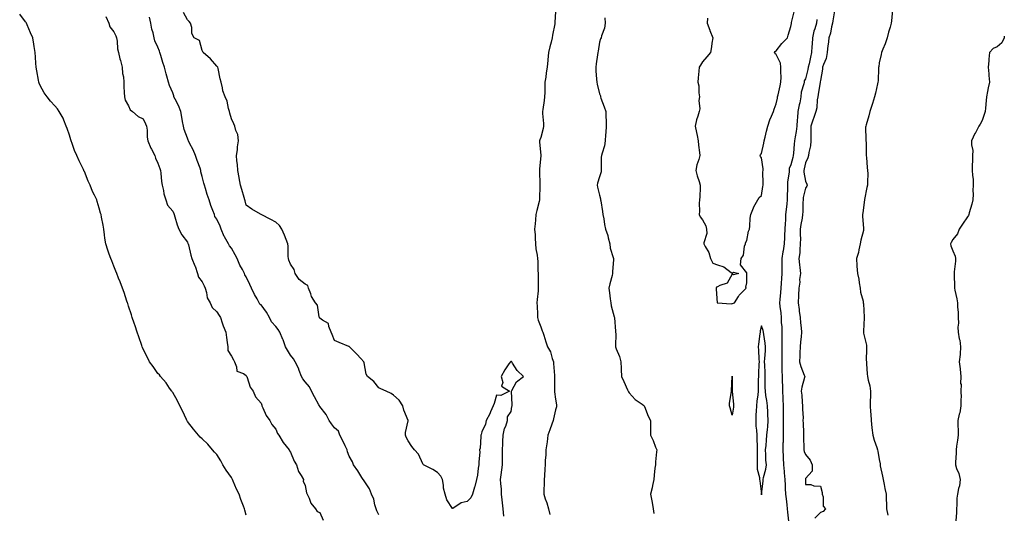
# Model space of a CAD drawing. Units: inches. Extents: x 910403 to 913043, y 7208138 to 7210778.
# Drawn here: x 912374 to 913043, y 7208909 to 7209244 of the extents above; entities that cross this region are included whole.
import ezdxf

# ---------------------------------------------------------------- set-up
doc = ezdxf.new("R2010")
doc.units = ezdxf.units.IN
doc.header["$MEASUREMENT"] = 0
doc.layers.add('Contour_91047208', color=7, linetype='Continuous', true_color=0x23ee01)

msp = doc.modelspace()

# ---------------------------------------------------------------- linework, layer by layer
at = {"layer": 'Contour_91047208'}
for points in [[(912927.81, 7209251.69, 3266), (912926.58, 7209243.4, 3266), (912926.28, 7209241.92, 3266), (912925.63, 7209239.5, 3266), (912924.92, 7209235.05, 3266), (912923.78, 7209231.92, 3266), (912923.23, 7209227.1, 3266), (912923.18, 7209226.8, 3266), (912922.67, 7209221.92, 3266), (912921.97, 7209217.99, 3266), (912920.09, 7209213.95, 3266), (912919.49, 7209211.92, 3266), (912919.4, 7209210.57, 3266), (912918.05, 7209202.92, 3266), (912917.98, 7209202, 3266), (912917.97, 7209201.92, 3266), (912917.95, 7209201.82, 3266), (912916.63, 7209193.35, 3266), (912916.31, 7209191.92, 3266), (912915.93, 7209189.79, 3266), (912915.57, 7209184.4, 3266), (912915, 7209181.92, 3266), (912913.31, 7209177.17, 3266), (912913.16, 7209176.8, 3266), (912911.66, 7209171.92, 3266), (912911.66, 7209168.31, 3266), (912911.65, 7209165.51, 3266), (912911.65, 7209161.92, 3266), (912911.33, 7209158.64, 3266), (912910.27, 7209154.13, 3266), (912909.99, 7209151.92, 3266), (912909.6, 7209150.38, 3266), (912908.05, 7209147.13, 3266), (912907.11, 7209142.86, 3266), (912906.89, 7209141.92, 3266), (912906.91, 7209140.79, 3266), (912908.05, 7209134.54, 3266), (912908.77, 7209132.64, 3266), (912908.98, 7209131.92, 3266), (912908.79, 7209131.18, 3266), (912908.05, 7209129.87, 3266), (912906.47, 7209123.5, 3266), (912906.27, 7209121.92, 3266), (912906.14, 7209120.01, 3266), (912906.16, 7209113.81, 3266), (912905.99, 7209111.92, 3266), (912905.64, 7209109.5, 3266), (912904.83, 7209105.14, 3266), (912904.39, 7209101.92, 3266), (912904.34, 7209098.21, 3266), (912904.47, 7209095.51, 3266), (912904.42, 7209091.92, 3266), (912904.01, 7209087.88, 3266), (912904.01, 7209085.96, 3266), (912903.5, 7209081.92, 3266), (912903.93, 7209077.8, 3266), (912904.07, 7209075.9, 3266), (912904.46, 7209071.92, 3266), (912903.96, 7209067.84, 3266), (912904.01, 7209065.96, 3266), (912903.33, 7209061.92, 3266), (912903.16, 7209057.04, 3266), (912903.14, 7209056.84, 3266), (912903, 7209051.92, 3266), (912903.53, 7209047.41, 3266), (912903.74, 7209046.24, 3266), (912904.3, 7209041.92, 3266), (912904.45, 7209038.33, 3266), (912905.06, 7209034.91, 3266), (912905.22, 7209031.92, 3266), (912904.99, 7209028.85, 3266), (912904.45, 7209025.51, 3266), (912904.23, 7209021.92, 3266), (912904.14, 7209018.01, 3266), (912904.03, 7209015.94, 3266), (912903.95, 7209011.92, 3266), (912904.73, 7209008.6, 3266), (912907.13, 7209002.84, 3266), (912907.42, 7209001.92, 3266), (912907.31, 7209001.18, 3266), (912905.39, 7208994.58, 3266), (912905.1, 7208991.92, 3266), (912905.4, 7208989.28, 3266), (912905.61, 7208984.36, 3266), (912905.86, 7208981.92, 3266), (912905.82, 7208979.69, 3266), (912906.27, 7208973.7, 3266), (912906.23, 7208971.92, 3266), (912906.37, 7208970.24, 3266), (912906.49, 7208963.48, 3266), (912906.6, 7208961.92, 3266), (912906.62, 7208960.49, 3266), (912906.7, 7208953.27, 3266), (912906.72, 7208951.92, 3266), (912906.96, 7208950.83, 3266), (912908.05, 7208948.81, 3266), (912911.08, 7208944.95, 3266), (912912.39, 7208941.92, 3266), (912912.37, 7208937.6, 3266), (912908.05, 7208932.58, 3266), (912907.87, 7208932.1, 3266), (912907.87, 7208931.92, 3266), (912907.88, 7208931.74, 3266), (912908.05, 7208928.48, 3266), (912911.54, 7208928.44, 3266), (912913.59, 7208927.47, 3266), (912918.05, 7208927.41, 3266), (912919.28, 7208923.15, 3266), (912919.31, 7208921.92, 3266), (912919.89, 7208920.08, 3266), (912919.91, 7208913.78, 3266), (912921.47, 7208911.92, 3266), (912919.84, 7208910.12, 3266), (912918.05, 7208909.36, 3266), (912914.29, 7208905.69, 3266)], [(912967.06, 7209250.92, 3265), (912966.47, 7209243.5, 3265), (912966.05, 7209241.92, 3265), (912965.38, 7209239.24, 3265), (912964.23, 7209235.73, 3265), (912963.45, 7209231.92, 3265), (912962.16, 7209227.82, 3265), (912960.49, 7209224.36, 3265), (912959.49, 7209221.92, 3265), (912959.34, 7209220.63, 3265), (912958.05, 7209215.01, 3265), (912957.66, 7209212.31, 3265), (912957.59, 7209211.92, 3265), (912957.55, 7209211.41, 3265), (912957.21, 7209202.76, 3265), (912957.14, 7209201.92, 3265), (912956.83, 7209200.71, 3265), (912955.51, 7209194.46, 3265), (912954.79, 7209191.92, 3265), (912953.39, 7209187.25, 3265), (912953.25, 7209186.72, 3265), (912951.58, 7209181.92, 3265), (912951.05, 7209178.91, 3265), (912949.06, 7209172.94, 3265), (912948.83, 7209171.92, 3265), (912948.74, 7209171.24, 3265), (912949.04, 7209162.92, 3265), (912948.94, 7209161.92, 3265), (912949.05, 7209160.92, 3265), (912949.09, 7209152.96, 3265), (912949.23, 7209151.92, 3265), (912949.35, 7209150.61, 3265), (912949.94, 7209143.81, 3265), (912950.11, 7209141.92, 3265), (912950.19, 7209139.77, 3265), (912950.03, 7209133.89, 3265), (912950.12, 7209131.92, 3265), (912949.72, 7209130.24, 3265), (912948.05, 7209122.1, 3265), (912948.04, 7209121.94, 3265), (912948.03, 7209121.92, 3265), (912948.03, 7209121.9, 3265), (912946.86, 7209113.11, 3265), (912946.67, 7209111.92, 3265), (912946.68, 7209110.55, 3265), (912947.43, 7209102.55, 3265), (912947.43, 7209101.92, 3265), (912947.29, 7209101.16, 3265), (912945.54, 7209094.44, 3265), (912945.12, 7209091.92, 3265), (912944.14, 7209088.01, 3265), (912943.87, 7209086.1, 3265), (912942.49, 7209081.92, 3265), (912942.88, 7209077.08, 3265), (912942.89, 7209076.76, 3265), (912943.32, 7209071.92, 3265), (912944.2, 7209068.07, 3265), (912944.37, 7209065.59, 3265), (912945.03, 7209061.92, 3265), (912945.39, 7209059.26, 3265), (912947.04, 7209052.94, 3265), (912947.21, 7209051.92, 3265), (912947.35, 7209051.22, 3265), (912947.81, 7209042.15, 3265), (912947.85, 7209041.92, 3265), (912947.86, 7209041.72, 3265), (912947.3, 7209032.66, 3265), (912947.35, 7209031.92, 3265), (912947.39, 7209031.26, 3265), (912948.05, 7209028.5, 3265), (912949.31, 7209023.19, 3265), (912949.34, 7209021.92, 3265), (912949.44, 7209020.53, 3265), (912949.19, 7209013.05, 3265), (912949.28, 7209011.92, 3265), (912949.46, 7209010.51, 3265), (912949.87, 7209003.74, 3265), (912950.13, 7209001.92, 3265), (912950.55, 7208999.42, 3265), (912951.63, 7208995.49, 3265), (912952.1, 7208991.92, 3265), (912952.17, 7208987.8, 3265), (912951.84, 7208985.71, 3265), (912951.93, 7208981.92, 3265), (912952.08, 7208977.9, 3265), (912952.35, 7208976.22, 3265), (912952.48, 7208971.92, 3265), (912953.07, 7208966.94, 3265), (912953.07, 7208966.9, 3265), (912953.61, 7208961.92, 3265), (912954.64, 7208958.5, 3265), (912956.42, 7208953.54, 3265), (912956.96, 7208951.92, 3265), (912957.15, 7208951.02, 3265), (912958.05, 7208945.36, 3265), (912958.56, 7208942.43, 3265), (912958.6, 7208941.92, 3265), (912958.76, 7208941.2, 3265), (912960.26, 7208934.13, 3265), (912960.77, 7208931.92, 3265), (912961.42, 7208928.54, 3265), (912961.89, 7208925.77, 3265), (912962.69, 7208921.92, 3265), (912962.83, 7208917.13, 3265), (912962.88, 7208916.74, 3265), (912963, 7208911.92, 3265), (912963.81, 7208907.68, 3265)], [(912528.05, 7208907.66, 3271), (912527.14, 7208911, 3271), (912526.92, 7208911.92, 3271), (912526.23, 7208913.74, 3271), (912524.34, 7208918.21, 3271), (912523.11, 7208921.92, 3271), (912521.33, 7208925.2, 3271), (912519.18, 7208930.79, 3271), (912518.67, 7208931.92, 3271), (912518.46, 7208932.33, 3271), (912518.05, 7208933.19, 3271), (912514.39, 7208938.27, 3271), (912512.2, 7208941.92, 3271), (912510.72, 7208944.58, 3271), (912508.05, 7208948.81, 3271), (912506.53, 7208950.4, 3271), (912505.18, 7208951.92, 3271), (912502.01, 7208955.88, 3271), (912498.05, 7208959.5, 3271), (912496.79, 7208960.65, 3271), (912495.56, 7208961.92, 3271), (912492.21, 7208966.08, 3271), (912488.05, 7208971.3, 3271), (912487.84, 7208971.71, 3271), (912487.73, 7208971.92, 3271), (912487.44, 7208972.53, 3271), (912484.74, 7208978.62, 3271), (912482.91, 7208981.92, 3271), (912481.42, 7208985.3, 3271), (912478.05, 7208990.88, 3271), (912477.68, 7208991.55, 3271), (912477.45, 7208991.92, 3271), (912475.99, 7208993.97, 3271), (912473.59, 7208997.47, 3271), (912469.81, 7209001.92, 3271), (912469, 7209002.88, 3271), (912468.05, 7209003.91, 3271), (912464.68, 7209008.54, 3271), (912462.25, 7209011.92, 3271), (912460.84, 7209014.71, 3271), (912458.05, 7209020.49, 3271), (912457.6, 7209021.47, 3271), (912457.37, 7209021.92, 3271), (912457, 7209022.97, 3271), (912455.03, 7209028.89, 3271), (912453.88, 7209031.92, 3271), (912452.47, 7209036.33, 3271), (912451.78, 7209038.19, 3271), (912450.54, 7209041.92, 3271), (912449.97, 7209043.83, 3271), (912448.05, 7209049.6, 3271), (912447.47, 7209051.35, 3271), (912447.26, 7209051.92, 3271), (912446.87, 7209053.09, 3271), (912444.99, 7209058.85, 3271), (912443.97, 7209061.92, 3271), (912442.33, 7209066.2, 3271), (912441.33, 7209068.64, 3271), (912440.01, 7209071.92, 3271), (912439.48, 7209073.35, 3271), (912438.05, 7209076.86, 3271), (912436.6, 7209080.47, 3271), (912436.05, 7209081.92, 3271), (912435, 7209084.97, 3271), (912433.94, 7209087.8, 3271), (912432.7, 7209091.92, 3271), (912432.06, 7209095.92, 3271), (912431.79, 7209098.19, 3271), (912431.25, 7209101.92, 3271), (912430.75, 7209104.62, 3271), (912429.8, 7209110.16, 3271), (912429.5, 7209111.92, 3271), (912429.02, 7209112.9, 3271), (912428.05, 7209116.28, 3271), (912426.77, 7209120.65, 3271), (912426.44, 7209121.92, 3271), (912424.99, 7209124.97, 3271), (912423.67, 7209127.55, 3271), (912421.91, 7209131.92, 3271), (912420.64, 7209134.52, 3271), (912418.05, 7209141.04, 3271), (912417.78, 7209141.65, 3271), (912417.69, 7209141.92, 3271), (912417.38, 7209142.6, 3271), (912414.45, 7209148.33, 3271), (912413.01, 7209151.92, 3271), (912411.45, 7209155.32, 3271), (912409.69, 7209160.28, 3271), (912409.04, 7209161.92, 3271), (912408.86, 7209162.72, 3271), (912408.05, 7209165.9, 3271), (912406.38, 7209170.26, 3271), (912405.7, 7209171.92, 3271), (912404.05, 7209175.92, 3271), (912403.57, 7209177.43, 3271), (912401, 7209181.92, 3271), (912399.8, 7209183.68, 3271), (912398.05, 7209185.79, 3271), (912395.1, 7209188.97, 3271), (912392.75, 7209191.92, 3271), (912390.78, 7209194.65, 3271), (912388.05, 7209199.48, 3271), (912387.31, 7209201.18, 3271), (912387.05, 7209201.92, 3271), (912386.85, 7209203.11, 3271), (912385.75, 7209209.62, 3271), (912385.39, 7209211.92, 3271), (912385.15, 7209214.83, 3271), (912384.93, 7209218.8, 3271), (912384.68, 7209221.92, 3271), (912383.99, 7209225.98, 3271), (912383.76, 7209227.64, 3271), (912382.95, 7209231.92, 3271), (912381.55, 7209235.42, 3271), (912379.23, 7209240.75, 3271), (912378.74, 7209241.92, 3271), (912378.46, 7209242.33, 3271), (912378.05, 7209242.9, 3271), (912374.11, 7209247.97, 3271)], [(912432.52, 7209246.39, 3271), (912434.58, 7209241.92, 3271), (912435.46, 7209239.34, 3271), (912438.05, 7209236.08, 3271), (912439.47, 7209233.35, 3271), (912439.92, 7209231.92, 3271), (912440.26, 7209229.71, 3271), (912440.63, 7209224.5, 3271), (912441.13, 7209221.92, 3271), (912442.23, 7209217.74, 3271), (912442.65, 7209216.53, 3271), (912443.62, 7209211.92, 3271), (912443.85, 7209207.72, 3271), (912444.58, 7209205.38, 3271), (912444.9, 7209201.92, 3271), (912444.95, 7209198.83, 3271), (912445.16, 7209194.81, 3271), (912445.22, 7209191.92, 3271), (912445.69, 7209189.56, 3271), (912448.05, 7209185.69, 3271), (912449.26, 7209183.13, 3271), (912450.77, 7209181.92, 3271), (912454.53, 7209178.4, 3271), (912458.05, 7209176.86, 3271), (912459.67, 7209173.54, 3271), (912460.32, 7209171.92, 3271), (912460.68, 7209169.28, 3271), (912460.6, 7209164.48, 3271), (912461.11, 7209161.92, 3271), (912463.19, 7209157.06, 3271), (912463.56, 7209156.41, 3271), (912465.91, 7209151.92, 3271), (912466.33, 7209150.2, 3271), (912468.05, 7209146.86, 3271), (912469.21, 7209143.07, 3271), (912469.66, 7209141.92, 3271), (912469.97, 7209139.99, 3271), (912470.37, 7209134.24, 3271), (912470.83, 7209131.92, 3271), (912471.79, 7209128.19, 3271), (912472.14, 7209126.02, 3271), (912473.48, 7209121.92, 3271), (912474.52, 7209118.38, 3271), (912478.05, 7209114.3, 3271), (912478.81, 7209112.68, 3271), (912479.09, 7209111.92, 3271), (912479.59, 7209110.38, 3271), (912480.98, 7209104.85, 3271), (912482.14, 7209101.92, 3271), (912484.26, 7209098.13, 3271), (912488.05, 7209093.03, 3271), (912488.45, 7209092.33, 3271), (912488.54, 7209091.92, 3271), (912488.75, 7209091.22, 3271), (912490.33, 7209084.19, 3271), (912491.15, 7209081.92, 3271), (912493.15, 7209077.02, 3271), (912493.24, 7209076.72, 3271), (912494.92, 7209071.92, 3271), (912495.5, 7209069.36, 3271), (912498.05, 7209066.14, 3271), (912499.54, 7209063.4, 3271), (912500.06, 7209061.92, 3271), (912501.03, 7209058.93, 3271), (912501.53, 7209055.4, 3271), (912503.54, 7209051.92, 3271), (912504.97, 7209048.83, 3271), (912508.05, 7209045.87, 3271), (912509.54, 7209043.4, 3271), (912510.42, 7209041.92, 3271), (912511.73, 7209038.25, 3271), (912512.33, 7209036.2, 3271), (912514.18, 7209031.92, 3271), (912514.53, 7209028.4, 3271), (912515.08, 7209024.89, 3271), (912515.4, 7209021.92, 3271), (912515.61, 7209019.48, 3271), (912518.05, 7209015.77, 3271), (912519.26, 7209013.13, 3271), (912519.95, 7209011.92, 3271), (912521.49, 7209008.48, 3271), (912521.67, 7209005.55, 3271), (912526.17, 7209003.81, 3271), (912528.05, 7209002.53, 3271), (912528.28, 7209002.15, 3271), (912528.42, 7209001.92, 3271), (912528.71, 7209001.26, 3271), (912530.76, 7208994.63, 3271), (912532.65, 7208991.92, 3271), (912534.28, 7208988.15, 3271), (912538.05, 7208983.76, 3271), (912538.51, 7208982.37, 3271), (912538.7, 7208981.92, 3271), (912539.36, 7208980.61, 3271), (912541.61, 7208975.47, 3271), (912543.94, 7208971.92, 3271), (912545.34, 7208969.21, 3271), (912548.05, 7208966.04, 3271), (912549.32, 7208963.19, 3271), (912550.14, 7208961.92, 3271), (912553.05, 7208956.92, 3271), (912557.12, 7208951.92, 3271), (912557.42, 7208951.3, 3271), (912558.05, 7208950.34, 3271), (912560.53, 7208944.4, 3271), (912562.1, 7208941.92, 3271), (912563.5, 7208937.37, 3271), (912565.38, 7208934.6, 3271), (912566.85, 7208931.92, 3271), (912566.79, 7208930.65, 3271), (912568.05, 7208927.76, 3271), (912568.93, 7208922.8, 3271), (912569.47, 7208921.92, 3271), (912570.79, 7208919.17, 3271), (912571.99, 7208915.87, 3271), (912575.05, 7208911.92, 3271), (912576.2, 7208910.08, 3271), (912578.05, 7208909.48, 3271), (912580.31, 7208904.19, 3271)], [(912618.05, 7208907.86, 3271), (912616.68, 7208910.55, 3271), (912616.25, 7208911.92, 3271), (912615.41, 7208914.56, 3271), (912614.64, 7208918.5, 3271), (912613.08, 7208921.92, 3271), (912611.66, 7208925.53, 3271), (912608.05, 7208930.94, 3271), (912607.71, 7208931.57, 3271), (912607.55, 7208931.92, 3271), (912606.65, 7208933.33, 3271), (912603.87, 7208937.74, 3271), (912600.94, 7208941.92, 3271), (912600.11, 7208943.97, 3271), (912598.05, 7208947.74, 3271), (912596.81, 7208950.69, 3271), (912596.52, 7208951.92, 3271), (912595.17, 7208954.79, 3271), (912593.92, 7208957.8, 3271), (912591.59, 7208961.92, 3271), (912590.76, 7208964.62, 3271), (912588.05, 7208966.98, 3271), (912585.91, 7208969.77, 3271), (912584.38, 7208971.92, 3271), (912582.21, 7208976.08, 3271), (912578.05, 7208981.39, 3271), (912577.82, 7208981.69, 3271), (912577.75, 7208981.92, 3271), (912577.38, 7208982.6, 3271), (912574.28, 7208988.15, 3271), (912572.25, 7208991.92, 3271), (912571.01, 7208994.89, 3271), (912568.05, 7208998.33, 3271), (912566.39, 7209000.26, 3271), (912565.53, 7209001.92, 3271), (912564.04, 7209005.94, 3271), (912563.61, 7209007.49, 3271), (912561.34, 7209011.92, 3271), (912560.09, 7209013.95, 3271), (912558.05, 7209016.26, 3271), (912555.96, 7209019.83, 3271), (912554.71, 7209021.92, 3271), (912553.01, 7209026.88, 3271), (912552.93, 7209027.04, 3271), (912550.79, 7209031.92, 3271), (912549.81, 7209033.68, 3271), (912548.05, 7209035.83, 3271), (912545.14, 7209039.01, 3271), (912543.76, 7209041.92, 3271), (912541.73, 7209045.59, 3271), (912538.05, 7209050.44, 3271), (912537.21, 7209051.08, 3271), (912536.88, 7209051.92, 3271), (912535.45, 7209054.52, 3271), (912533.69, 7209057.56, 3271), (912531.61, 7209061.92, 3271), (912530.43, 7209064.3, 3271), (912528.05, 7209069.54, 3271), (912527.16, 7209071.02, 3271), (912526.81, 7209071.92, 3271), (912525.45, 7209074.52, 3271), (912523.71, 7209077.58, 3271), (912521.81, 7209081.92, 3271), (912520.6, 7209084.48, 3271), (912518.05, 7209088.99, 3271), (912516.67, 7209090.53, 3271), (912516.01, 7209091.92, 3271), (912513.31, 7209096.67, 3271), (912513.11, 7209096.98, 3271), (912511.05, 7209101.92, 3271), (912510.22, 7209104.09, 3271), (912508.05, 7209108.85, 3271), (912506.73, 7209110.59, 3271), (912506.35, 7209111.92, 3271), (912505.41, 7209114.56, 3271), (912504.07, 7209117.94, 3271), (912502.84, 7209121.92, 3271), (912501.56, 7209125.42, 3271), (912500.34, 7209129.63, 3271), (912499.59, 7209131.92, 3271), (912499.28, 7209133.15, 3271), (912498.05, 7209137.78, 3271), (912497.13, 7209141, 3271), (912497.18, 7209141.92, 3271), (912496.67, 7209143.31, 3271), (912494.78, 7209148.66, 3271), (912493.51, 7209151.92, 3271), (912491.96, 7209155.83, 3271), (912489.5, 7209160.47, 3271), (912488.8, 7209161.92, 3271), (912488.6, 7209162.47, 3271), (912488.05, 7209163.72, 3271), (912485.92, 7209169.79, 3271), (912485.38, 7209171.92, 3271), (912484.79, 7209175.18, 3271), (912484.17, 7209178.03, 3271), (912483.53, 7209181.92, 3271), (912482.03, 7209185.9, 3271), (912479.72, 7209190.24, 3271), (912478.93, 7209191.92, 3271), (912478.75, 7209192.62, 3271), (912478.05, 7209194.54, 3271), (912475.8, 7209199.67, 3271), (912475.29, 7209201.92, 3271), (912474.16, 7209205.81, 3271), (912473.64, 7209207.51, 3271), (912472.42, 7209211.92, 3271), (912471.38, 7209215.26, 3271), (912469.97, 7209219.99, 3271), (912469.39, 7209221.92, 3271), (912469.08, 7209222.96, 3271), (912468.05, 7209225.53, 3271), (912466.03, 7209229.91, 3271), (912465.46, 7209231.92, 3271), (912464.69, 7209235.28, 3271), (912463.97, 7209237.84, 3271), (912463.15, 7209241.92, 3271), (912462.23, 7209246.1, 3271)], [(912702.95, 7208907.02, 3270), (912702.66, 7208911.92, 3270), (912702.11, 7208915.98, 3270), (912701.9, 7208918.07, 3270), (912701.41, 7208921.92, 3270), (912701.34, 7208925.2, 3270), (912700.9, 7208929.07, 3270), (912700.81, 7208931.92, 3270), (912701.23, 7208935.1, 3270), (912701.59, 7208938.38, 3270), (912702.1, 7208941.92, 3270), (912702.14, 7208946.02, 3270), (912702.08, 7208947.88, 3270), (912702.13, 7208951.92, 3270), (912702.34, 7208956.22, 3270), (912702.34, 7208957.62, 3270), (912702.58, 7208961.92, 3270), (912703.48, 7208966.49, 3270), (912704.28, 7208968.15, 3270), (912705.49, 7208971.92, 3270), (912705.48, 7208974.48, 3270), (912708.05, 7208978.15, 3270), (912708.51, 7208981.45, 3270), (912708.61, 7208981.92, 3270), (912708.73, 7208982.6, 3270), (912708.14, 7208991.82, 3270), (912708.17, 7208991.92, 3270), (912708.39, 7208992.27, 3270), (912711.66, 7208998.31, 3270), (912716.35, 7209001.92, 3270), (912711.97, 7209005.85, 3270), (912708.99, 7209010.98, 3270), (912708.37, 7209011.92, 3270), (912708.17, 7209012.04, 3270), (912708.05, 7209012.08, 3270), (912707.87, 7209012.1, 3270), (912707.53, 7209011.92, 3270), (912706.5, 7209010.38, 3270), (912703.67, 7209006.3, 3270), (912701.25, 7209001.92, 3270), (912702.23, 7208997.74, 3270), (912701.46, 7208995.34, 3270), (912706.8, 7208991.92, 3270), (912700.94, 7208989.03, 3270), (912698.05, 7208989.15, 3270), (912696.37, 7208983.6, 3270), (912695.73, 7208981.92, 3270), (912694.04, 7208977.92, 3270), (912693.54, 7208976.43, 3270), (912691.01, 7208971.92, 3270), (912690.54, 7208969.42, 3270), (912688.05, 7208964.28, 3270), (912687.56, 7208962.41, 3270), (912687.44, 7208961.92, 3270), (912687.3, 7208961.18, 3270), (912686.91, 7208953.07, 3270), (912686.58, 7208951.92, 3270), (912686.65, 7208950.53, 3270), (912685.98, 7208943.99, 3270), (912686.07, 7208941.92, 3270), (912685.63, 7208939.5, 3270), (912685.05, 7208934.93, 3270), (912684.44, 7208931.92, 3270), (912683.24, 7208927.1, 3270), (912683.18, 7208926.78, 3270), (912681.73, 7208921.92, 3270), (912680.56, 7208919.4, 3270), (912678.05, 7208916.86, 3270), (912674.02, 7208915.94, 3270), (912668.38, 7208912.25, 3270), (912668.05, 7208912.1, 3270), (912664.3, 7208918.17, 3270), (912663.06, 7208921.92, 3270), (912662.1, 7208925.96, 3270), (912662.01, 7208927.96, 3270), (912661.33, 7208931.92, 3270), (912660.27, 7208934.15, 3270), (912658.05, 7208936.65, 3270), (912654.85, 7208938.72, 3270), (912648.5, 7208941.92, 3270), (912648.26, 7208942.13, 3270), (912648.05, 7208942.41, 3270), (912645.13, 7208948.99, 3270), (912642.24, 7208951.92, 3270), (912640.42, 7208954.3, 3270), (912638.05, 7208958.05, 3270), (912636.75, 7208960.61, 3270), (912636.16, 7208961.92, 3270), (912636.12, 7208963.85, 3270), (912637.96, 7208971.84, 3270), (912637.96, 7208971.92, 3270), (912637.92, 7208972.04, 3270), (912635.14, 7208979.01, 3270), (912634.49, 7208981.92, 3270), (912631.95, 7208985.83, 3270), (912628.05, 7208989.09, 3270), (912626.44, 7208990.32, 3270), (912622.99, 7208991.92, 3270), (912619.55, 7208993.42, 3270), (912618.05, 7208994.17, 3270), (912614.6, 7208998.46, 3270), (912610.36, 7209001.92, 3270), (912609.49, 7209003.37, 3270), (912608.05, 7209011.2, 3270), (912607.97, 7209011.84, 3270), (912607.88, 7209011.92, 3270), (912605.91, 7209014.07, 3270), (912603.18, 7209017.04, 3270), (912598.24, 7209021.92, 3270), (912598.17, 7209022.04, 3270), (912598.05, 7209022.17, 3270), (912597.62, 7209022.35, 3270), (912591.07, 7209024.95, 3270), (912588.05, 7209026.31, 3270), (912586.43, 7209030.3, 3270), (912585.76, 7209031.92, 3270), (912584.09, 7209035.88, 3270), (912583.97, 7209037.84, 3270), (912579.93, 7209040.03, 3270), (912578.05, 7209041.47, 3270), (912577.88, 7209041.74, 3270), (912577.78, 7209041.92, 3270), (912577.6, 7209042.37, 3270), (912576.44, 7209050.32, 3270), (912574.96, 7209051.92, 3270), (912572.35, 7209056.22, 3270), (912571.87, 7209058.09, 3270), (912570.38, 7209061.92, 3270), (912569.79, 7209063.66, 3270), (912568.05, 7209064.56, 3270), (912563.87, 7209067.74, 3270), (912561.31, 7209071.92, 3270), (912560.65, 7209074.52, 3270), (912558.05, 7209078.11, 3270), (912556.96, 7209080.83, 3270), (912556.75, 7209081.92, 3270), (912556.56, 7209083.4, 3270), (912556.44, 7209090.32, 3270), (912556.2, 7209091.92, 3270), (912555.09, 7209094.89, 3270), (912554.09, 7209097.96, 3270), (912552.28, 7209101.92, 3270), (912550.55, 7209104.42, 3270), (912548.05, 7209106.74, 3270), (912544.72, 7209108.6, 3270), (912538.23, 7209111.92, 3270), (912538.12, 7209112, 3270), (912538.05, 7209112.04, 3270), (912537.78, 7209112.19, 3270), (912531.72, 7209115.59, 3270), (912528.05, 7209118.19, 3270), (912527.35, 7209121.22, 3270), (912527.01, 7209121.92, 3270), (912526.54, 7209123.44, 3270), (912525.13, 7209128.99, 3270), (912524.03, 7209131.92, 3270), (912523.24, 7209136.74, 3270), (912523.21, 7209137.08, 3270), (912522.2, 7209141.92, 3270), (912522.05, 7209145.92, 3270), (912521.62, 7209148.35, 3270), (912521.44, 7209151.92, 3270), (912521.99, 7209155.87, 3270), (912522.07, 7209157.9, 3270), (912522.8, 7209161.92, 3270), (912522.37, 7209166.24, 3270), (912520.96, 7209169.01, 3270), (912520.33, 7209171.92, 3270), (912519.69, 7209173.56, 3270), (912518.05, 7209176.92, 3270), (912516.97, 7209180.83, 3270), (912516.62, 7209181.92, 3270), (912515.96, 7209184.01, 3270), (912515.09, 7209188.95, 3270), (912513.72, 7209191.92, 3270), (912512.2, 7209196.06, 3270), (912511.9, 7209198.07, 3270), (912510.89, 7209201.92, 3270), (912510.33, 7209204.21, 3270), (912508.88, 7209211.08, 3270), (912508.69, 7209211.92, 3270), (912508.44, 7209212.31, 3270), (912508.05, 7209212.7, 3270), (912503.82, 7209217.7, 3270), (912498.69, 7209221.92, 3270), (912498.49, 7209222.35, 3270), (912498.05, 7209223.29, 3270), (912496.24, 7209230.1, 3270), (912492.71, 7209231.92, 3270), (912490.96, 7209234.83, 3270), (912490.96, 7209239.01, 3270), (912490.17, 7209241.92, 3270), (912489.3, 7209243.17, 3270), (912488.05, 7209244.09, 3270), (912485.38, 7209249.24, 3270)], [(912738.05, 7209249.93, 3269), (912737.61, 7209242.37, 3269), (912737.66, 7209241.92, 3269), (912737.58, 7209241.45, 3269), (912736.11, 7209233.85, 3269), (912735.79, 7209231.92, 3269), (912735.12, 7209228.99, 3269), (912734.21, 7209225.77, 3269), (912733.43, 7209221.92, 3269), (912732.91, 7209217.06, 3269), (912732.89, 7209216.76, 3269), (912732.42, 7209211.92, 3269), (912731.86, 7209208.11, 3269), (912731.48, 7209205.34, 3269), (912730.97, 7209201.92, 3269), (912730.76, 7209199.21, 3269), (912730.84, 7209194.71, 3269), (912730.66, 7209191.92, 3269), (912730.5, 7209189.48, 3269), (912729.49, 7209183.37, 3269), (912729.37, 7209181.92, 3269), (912729.32, 7209180.65, 3269), (912729.92, 7209173.8, 3269), (912729.86, 7209171.92, 3269), (912729.66, 7209170.32, 3269), (912728.05, 7209164.34, 3269), (912727.36, 7209162.6, 3269), (912727.31, 7209161.92, 3269), (912727.34, 7209161.22, 3269), (912728.04, 7209151.92, 3269), (912727.22, 7209142.74, 3269), (912727.22, 7209141.92, 3269), (912727.26, 7209141.12, 3269), (912727.52, 7209132.45, 3269), (912727.55, 7209131.92, 3269), (912727.52, 7209131.39, 3269), (912727.24, 7209122.72, 3269), (912727.2, 7209121.92, 3269), (912726.94, 7209120.81, 3269), (912725.44, 7209114.54, 3269), (912724.86, 7209111.92, 3269), (912724.51, 7209108.38, 3269), (912724.34, 7209105.63, 3269), (912723.93, 7209101.92, 3269), (912724.29, 7209098.15, 3269), (912724.21, 7209095.77, 3269), (912724.5, 7209091.92, 3269), (912724.75, 7209088.62, 3269), (912725.67, 7209084.3, 3269), (912725.91, 7209081.92, 3269), (912726.07, 7209079.95, 3269), (912726.12, 7209073.85, 3269), (912726.25, 7209071.92, 3269), (912726.23, 7209070.1, 3269), (912726.42, 7209063.54, 3269), (912726.41, 7209061.92, 3269), (912726.25, 7209060.12, 3269), (912725.71, 7209054.26, 3269), (912725.5, 7209051.92, 3269), (912725.71, 7209049.58, 3269), (912725.78, 7209044.19, 3269), (912725.96, 7209041.92, 3269), (912726.35, 7209040.22, 3269), (912728.05, 7209035.67, 3269), (912729.13, 7209032.99, 3269), (912729.43, 7209031.92, 3269), (912730.12, 7209029.85, 3269), (912731.46, 7209025.34, 3269), (912732.72, 7209021.92, 3269), (912734.76, 7209018.64, 3269), (912735.85, 7209014.13, 3269), (912736.7, 7209011.92, 3269), (912736.73, 7209010.59, 3269), (912737.4, 7209002.56, 3269), (912737.42, 7209001.92, 3269), (912737.36, 7209001.24, 3269), (912737.53, 7208992.45, 3269), (912737.47, 7208991.92, 3269), (912737.48, 7208991.35, 3269), (912738.05, 7208986.35, 3269), (912738.71, 7208982.58, 3269), (912738.89, 7208981.92, 3269), (912738.69, 7208981.28, 3269), (912738.05, 7208979.13, 3269), (912736.8, 7208973.17, 3269), (912736.48, 7208971.92, 3269), (912735.63, 7208969.5, 3269), (912734.31, 7208965.65, 3269), (912732.99, 7208961.92, 3269), (912732.39, 7208957.58, 3269), (912732.18, 7208956.04, 3269), (912731.61, 7208951.92, 3269), (912731.45, 7208948.52, 3269), (912731.15, 7208945.03, 3269), (912730.99, 7208941.92, 3269), (912730.94, 7208939.03, 3269), (912730.55, 7208934.42, 3269), (912730.51, 7208931.92, 3269), (912730.47, 7208929.5, 3269), (912730.22, 7208924.09, 3269), (912730.19, 7208921.92, 3269), (912731.16, 7208918.81, 3269), (912732.19, 7208916.06, 3269), (912733.26, 7208911.92, 3269), (912734.17, 7208908.03, 3269)], [(912771.62, 7209245.49, 3268), (912771.89, 7209241.92, 3268), (912771.46, 7209238.5, 3268), (912769.41, 7209233.29, 3268), (912769.13, 7209231.92, 3268), (912768.76, 7209231.22, 3268), (912768.05, 7209228.99, 3268), (912767.02, 7209222.96, 3268), (912766.8, 7209221.92, 3268), (912766.64, 7209220.51, 3268), (912765.65, 7209214.32, 3268), (912765.41, 7209211.92, 3268), (912765.56, 7209209.44, 3268), (912766.01, 7209203.95, 3268), (912766.14, 7209201.92, 3268), (912766.52, 7209200.4, 3268), (912768.05, 7209193.99, 3268), (912768.57, 7209192.45, 3268), (912768.67, 7209191.92, 3268), (912769.01, 7209190.96, 3268), (912771.25, 7209185.12, 3268), (912772.33, 7209181.92, 3268), (912772.36, 7209177.6, 3268), (912772.5, 7209176.37, 3268), (912772.52, 7209171.92, 3268), (912772.36, 7209167.62, 3268), (912772.11, 7209165.98, 3268), (912771.91, 7209161.92, 3268), (912771.32, 7209158.64, 3268), (912769.83, 7209153.7, 3268), (912769.44, 7209151.92, 3268), (912769.16, 7209150.81, 3268), (912769.24, 7209143.11, 3268), (912769.05, 7209141.92, 3268), (912769.03, 7209140.94, 3268), (912768.05, 7209137.53, 3268), (912766.69, 7209133.29, 3268), (912766.5, 7209131.92, 3268), (912766.63, 7209130.49, 3268), (912768.05, 7209125.1, 3268), (912768.67, 7209122.55, 3268), (912768.68, 7209121.92, 3268), (912768.81, 7209121.16, 3268), (912770.03, 7209113.89, 3268), (912770.34, 7209111.92, 3268), (912770.91, 7209109.07, 3268), (912771.35, 7209105.22, 3268), (912772.14, 7209101.92, 3268), (912773.72, 7209097.58, 3268), (912773.89, 7209096.08, 3268), (912774.94, 7209091.92, 3268), (912775.22, 7209089.09, 3268), (912777.32, 7209082.66, 3268), (912777.42, 7209081.92, 3268), (912777.44, 7209081.31, 3268), (912776.89, 7209073.07, 3268), (912776.92, 7209071.92, 3268), (912776.53, 7209070.4, 3268), (912775.1, 7209064.87, 3268), (912774.37, 7209061.92, 3268), (912774.9, 7209058.78, 3268), (912775.23, 7209054.73, 3268), (912775.63, 7209051.92, 3268), (912776, 7209049.87, 3268), (912778.05, 7209042.37, 3268), (912778.16, 7209042.04, 3268), (912778.2, 7209041.92, 3268), (912778.23, 7209041.74, 3268), (912778.85, 7209032.72, 3268), (912778.96, 7209031.92, 3268), (912779.07, 7209030.9, 3268), (912778.85, 7209022.72, 3268), (912778.96, 7209021.92, 3268), (912779.42, 7209020.55, 3268), (912781.65, 7209015.51, 3268), (912782.52, 7209011.92, 3268), (912782.7, 7209007.27, 3268), (912782.77, 7209006.65, 3268), (912782.95, 7209001.92, 3268), (912784.51, 7208998.37, 3268), (912787.11, 7208992.86, 3268), (912787.54, 7208991.92, 3268), (912787.69, 7208991.55, 3268), (912788.05, 7208990.83, 3268), (912792.34, 7208986.22, 3268), (912796.96, 7208983.01, 3268), (912798.05, 7208982.21, 3268), (912798.19, 7208982.06, 3268), (912798.29, 7208981.92, 3268), (912798.49, 7208981.47, 3268), (912800.99, 7208974.87, 3268), (912802.74, 7208971.92, 3268), (912802.65, 7208967.33, 3268), (912802.69, 7208966.57, 3268), (912802.61, 7208961.92, 3268), (912804.51, 7208958.38, 3268), (912806.04, 7208953.93, 3268), (912806.88, 7208951.92, 3268), (912806.79, 7208950.65, 3268), (912806.08, 7208943.89, 3268), (912805.95, 7208941.92, 3268), (912805.65, 7208939.52, 3268), (912805.18, 7208934.79, 3268), (912804.81, 7208931.92, 3268), (912803.98, 7208927.86, 3268), (912803.75, 7208926.22, 3268), (912802.74, 7208921.92, 3268), (912803.59, 7208917.47, 3268), (912803.73, 7208916.24, 3268), (912804.45, 7208911.92, 3268), (912805, 7208908.87, 3268)], [(912841.39, 7209245.26, 3267), (912841.04, 7209241.92, 3267), (912842.89, 7209237.08, 3267), (912842.98, 7209236.84, 3267), (912844.95, 7209231.92, 3267), (912844.38, 7209228.25, 3267), (912844.18, 7209225.79, 3267), (912843.42, 7209221.92, 3267), (912841.02, 7209218.95, 3267), (912838.05, 7209215.59, 3267), (912836.54, 7209213.42, 3267), (912835.63, 7209211.92, 3267), (912835.4, 7209209.26, 3267), (912835.13, 7209204.83, 3267), (912834.88, 7209201.92, 3267), (912835.43, 7209199.3, 3267), (912835.5, 7209194.48, 3267), (912835.89, 7209191.92, 3267), (912835.5, 7209189.36, 3267), (912836.25, 7209183.72, 3267), (912835.69, 7209181.92, 3267), (912834.8, 7209178.68, 3267), (912833.82, 7209176.16, 3267), (912832.97, 7209171.92, 3267), (912833.83, 7209167.7, 3267), (912834.25, 7209165.71, 3267), (912835.04, 7209161.92, 3267), (912835.18, 7209159.05, 3267), (912835.96, 7209154.01, 3267), (912836.1, 7209151.92, 3267), (912835.39, 7209149.26, 3267), (912834.2, 7209145.77, 3267), (912833.39, 7209141.92, 3267), (912834.42, 7209138.29, 3267), (912835.66, 7209134.3, 3267), (912836.37, 7209131.92, 3267), (912836.28, 7209130.16, 3267), (912836.08, 7209123.89, 3267), (912835.98, 7209121.92, 3267), (912835.81, 7209119.67, 3267), (912835.82, 7209114.15, 3267), (912835.63, 7209111.92, 3267), (912836.36, 7209110.24, 3267), (912838.05, 7209108.33, 3267), (912840.29, 7209104.15, 3267), (912840.76, 7209101.92, 3267), (912840.89, 7209099.09, 3267), (912838.9, 7209092.76, 3267), (912838.98, 7209091.92, 3267), (912839.82, 7209090.14, 3267), (912842.23, 7209086.1, 3267), (912843.48, 7209081.92, 3267), (912845.03, 7209078.89, 3267), (912848.05, 7209077.7, 3267), (912852.46, 7209076.33, 3267), (912857.42, 7209072.55, 3267), (912858.05, 7209072.15, 3267), (912858.96, 7209072.84, 3267), (912862.66, 7209071.92, 3267), (912859.05, 7209070.92, 3267), (912858.05, 7209071.35, 3267), (912854.68, 7209065.28, 3267), (912849.85, 7209063.72, 3267), (912848.05, 7209062.72, 3267), (912847.49, 7209062.49, 3267), (912847.3, 7209061.92, 3267), (912847.28, 7209061.16, 3267), (912847.98, 7209051.98, 3267), (912847.98, 7209051.92, 3267), (912848.01, 7209051.88, 3267), (912848.05, 7209051.84, 3267), (912848.1, 7209051.86, 3267), (912857.38, 7209051.26, 3267), (912858.05, 7209051.37, 3267), (912858.39, 7209051.57, 3267), (912859.74, 7209051.92, 3267), (912862.34, 7209056.2, 3267), (912862.81, 7209057.15, 3267), (912867.66, 7209061.92, 3267), (912867.34, 7209062.64, 3267), (912868.05, 7209065.55, 3267), (912868.08, 7209071.9, 3267), (912868.08, 7209071.96, 3267), (912868.05, 7209072.35, 3267), (912863.79, 7209077.66, 3267), (912864.32, 7209081.92, 3267), (912865.73, 7209084.24, 3267), (912866.61, 7209090.49, 3267), (912867.09, 7209091.92, 3267), (912867.23, 7209092.74, 3267), (912868.05, 7209094.34, 3267), (912869.29, 7209100.69, 3267), (912869.91, 7209101.92, 3267), (912870.21, 7209104.07, 3267), (912870.44, 7209109.54, 3267), (912870.87, 7209111.92, 3267), (912872.57, 7209116.43, 3267), (912872.74, 7209117.23, 3267), (912875.66, 7209121.92, 3267), (912876.44, 7209123.54, 3267), (912878.05, 7209124.73, 3267), (912879.07, 7209130.9, 3267), (912879.16, 7209131.92, 3267), (912879.2, 7209133.07, 3267), (912879.07, 7209140.9, 3267), (912879.1, 7209141.92, 3267), (912879.16, 7209143.03, 3267), (912878.05, 7209150.46, 3267), (912877.43, 7209151.3, 3267), (912877.22, 7209151.92, 3267), (912877.44, 7209152.53, 3267), (912878.05, 7209153.33, 3267), (912879.53, 7209160.44, 3267), (912879.92, 7209161.92, 3267), (912880.51, 7209164.38, 3267), (912881.52, 7209168.44, 3267), (912882.31, 7209171.92, 3267), (912883.78, 7209176.2, 3267), (912884.89, 7209178.76, 3267), (912886.13, 7209181.92, 3267), (912886.58, 7209183.4, 3267), (912888.05, 7209187.1, 3267), (912889.01, 7209190.96, 3267), (912889.02, 7209191.92, 3267), (912889.29, 7209193.15, 3267), (912890.71, 7209199.26, 3267), (912891.27, 7209201.92, 3267), (912891.38, 7209205.24, 3267), (912891.17, 7209208.8, 3267), (912891.29, 7209211.92, 3267), (912890.95, 7209214.81, 3267), (912888.05, 7209220.73, 3267), (912887.3, 7209221.18, 3267), (912886.96, 7209221.92, 3267), (912887.34, 7209222.62, 3267), (912888.05, 7209223.13, 3267), (912891.93, 7209228.03, 3267), (912895.64, 7209231.92, 3267), (912896.13, 7209233.85, 3267), (912898.05, 7209239.63, 3267), (912898.37, 7209241.61, 3267), (912898.38, 7209241.92, 3267), (912898.47, 7209242.35, 3267), (912900.26, 7209249.71, 3267)], [(912915.6, 7209244.36, 3267), (912915.4, 7209241.92, 3267), (912914.26, 7209238.13, 3267), (912913.53, 7209236.43, 3267), (912912.6, 7209231.92, 3267), (912912.37, 7209227.6, 3267), (912912.27, 7209226.14, 3267), (912912.03, 7209221.92, 3267), (912911.25, 7209218.72, 3267), (912910.38, 7209214.24, 3267), (912909.85, 7209211.92, 3267), (912909.62, 7209210.36, 3267), (912908.05, 7209204.15, 3267), (912907.14, 7209202.84, 3267), (912906.99, 7209201.92, 3267), (912906.88, 7209200.75, 3267), (912904.98, 7209194.99, 3267), (912904.81, 7209191.92, 3267), (912904, 7209187.86, 3267), (912903.62, 7209186.35, 3267), (912902.83, 7209181.92, 3267), (912902.41, 7209177.56, 3267), (912902.37, 7209176.24, 3267), (912902.01, 7209171.92, 3267), (912901.64, 7209168.33, 3267), (912900.85, 7209164.71, 3267), (912900.5, 7209161.92, 3267), (912900.23, 7209159.75, 3267), (912899.69, 7209153.56, 3267), (912899.5, 7209151.92, 3267), (912899.23, 7209150.75, 3267), (912898.05, 7209145.63, 3267), (912896.89, 7209143.07, 3267), (912896.83, 7209141.92, 3267), (912896.77, 7209140.65, 3267), (912895.75, 7209134.22, 3267), (912895.67, 7209131.92, 3267), (912895.65, 7209129.52, 3267), (912895.53, 7209124.44, 3267), (912895.51, 7209121.92, 3267), (912895.25, 7209119.13, 3267), (912894.73, 7209115.24, 3267), (912894.46, 7209111.92, 3267), (912894.31, 7209108.17, 3267), (912894.13, 7209105.85, 3267), (912893.99, 7209101.92, 3267), (912893.74, 7209097.62, 3267), (912893.68, 7209096.3, 3267), (912893.43, 7209091.92, 3267), (912892.73, 7209087.23, 3267), (912892.61, 7209086.49, 3267), (912891.92, 7209081.92, 3267), (912891.97, 7209078.01, 3267), (912891.83, 7209075.71, 3267), (912891.89, 7209071.92, 3267), (912891.55, 7209068.42, 3267), (912891.5, 7209065.38, 3267), (912891.21, 7209061.92, 3267), (912891.06, 7209058.91, 3267), (912890.41, 7209054.28, 3267), (912890.27, 7209051.92, 3267), (912890.5, 7209049.48, 3267), (912891.14, 7209045.01, 3267), (912891.39, 7209041.92, 3267), (912891.52, 7209038.46, 3267), (912891.8, 7209035.67, 3267), (912891.91, 7209031.92, 3267), (912891.92, 7209028.05, 3267), (912891.92, 7209025.79, 3267), (912891.93, 7209021.92, 3267), (912891.92, 7209018.05, 3267), (912891.89, 7209015.77, 3267), (912891.89, 7209011.92, 3267), (912891.97, 7209008.01, 3267), (912891.96, 7209005.83, 3267), (912892.04, 7209001.92, 3267), (912892.16, 7208997.82, 3267), (912892.24, 7208996.12, 3267), (912892.36, 7208991.92, 3267), (912892.6, 7208987.37, 3267), (912892.61, 7208986.49, 3267), (912892.86, 7208981.92, 3267), (912892.78, 7208977.19, 3267), (912892.79, 7208976.67, 3267), (912892.71, 7208971.92, 3267), (912892.8, 7208967.17, 3267), (912892.79, 7208966.65, 3267), (912892.88, 7208961.92, 3267), (912892.7, 7208957.27, 3267), (912892.63, 7208956.51, 3267), (912892.44, 7208951.92, 3267), (912892.74, 7208947.23, 3267), (912892.81, 7208946.69, 3267), (912893.07, 7208941.92, 3267), (912893.44, 7208937.31, 3267), (912893.56, 7208936.41, 3267), (912893.95, 7208931.92, 3267), (912894.15, 7208928.01, 3267), (912894.23, 7208925.73, 3267), (912894.42, 7208921.92, 3267), (912894.78, 7208918.66, 3267), (912895.21, 7208914.77, 3267), (912895.52, 7208911.92, 3267), (912895.77, 7208909.63, 3267), (912896.34, 7208903.64, 3267)], [(913043, 7209233.14, 3264), (913042.92, 7209231.92, 3264), (913041.34, 7209228.64, 3264), (913038.05, 7209225.79, 3264), (913035.34, 7209224.63, 3264), (913032.89, 7209221.92, 3264), (913032.5, 7209217.47, 3264), (913032.38, 7209216.26, 3264), (913032.01, 7209211.92, 3264), (913032.39, 7209207.58, 3264), (913032.51, 7209206.37, 3264), (913032.9, 7209201.92, 3264), (913032.05, 7209197.92, 3264), (913031.65, 7209195.51, 3264), (913030.93, 7209191.92, 3264), (913030.57, 7209189.4, 3264), (913030.23, 7209184.11, 3264), (913029.96, 7209181.92, 3264), (913029.47, 7209180.49, 3264), (913028.05, 7209175.87, 3264), (913026.59, 7209173.38, 3264), (913025.63, 7209171.92, 3264), (913023.15, 7209167.02, 3264), (913023.08, 7209166.88, 3264), (913020.65, 7209161.92, 3264), (913020.6, 7209159.36, 3264), (913021.54, 7209155.4, 3264), (913021.48, 7209151.92, 3264), (913021.45, 7209148.52, 3264), (913021.25, 7209145.12, 3264), (913021.22, 7209141.92, 3264), (913021.4, 7209138.56, 3264), (913021.77, 7209135.65, 3264), (913021.93, 7209131.92, 3264), (913021.69, 7209128.27, 3264), (913021.87, 7209125.75, 3264), (913021.68, 7209121.92, 3264), (913020.97, 7209118.99, 3264), (913019.16, 7209113.03, 3264), (913018.87, 7209111.92, 3264), (913018.67, 7209111.3, 3264), (913018.05, 7209110.24, 3264), (913014.51, 7209105.46, 3264), (913012.28, 7209101.92, 3264), (913011.18, 7209098.8, 3264), (913008.05, 7209094.99, 3264), (913006.95, 7209093.01, 3264), (913006.5, 7209091.92, 3264), (913006.76, 7209090.63, 3264), (913008.05, 7209087.13, 3264), (913009.71, 7209083.58, 3264), (913009.76, 7209081.92, 3264), (913009.74, 7209080.22, 3264), (913008.99, 7209072.86, 3264), (913008.98, 7209071.92, 3264), (913009.04, 7209070.94, 3264), (913009.12, 7209062.99, 3264), (913009.19, 7209061.92, 3264), (913009.4, 7209060.57, 3264), (913010.79, 7209054.67, 3264), (913011.14, 7209051.92, 3264), (913011.09, 7209048.87, 3264), (913011.69, 7209045.55, 3264), (913011.66, 7209041.92, 3264), (913011.82, 7209038.15, 3264), (913011.48, 7209035.36, 3264), (913011.7, 7209031.92, 3264), (913012.42, 7209027.56, 3264), (913012.74, 7209026.61, 3264), (913013.26, 7209021.92, 3264), (913012.99, 7209016.98, 3264), (913012.91, 7209016.78, 3264), (913012.36, 7209011.92, 3264), (913013, 7209006.96, 3264), (913013.03, 7209006.9, 3264), (913013.39, 7209001.92, 3264), (913013.33, 7208997.21, 3264), (913013.6, 7208996.37, 3264), (913013.48, 7208991.92, 3264), (913013.67, 7208987.55, 3264), (913013.37, 7208986.61, 3264), (913013.47, 7208981.92, 3264), (913012.7, 7208977.27, 3264), (913012.32, 7208976.2, 3264), (913011.34, 7208971.92, 3264), (913011.36, 7208968.6, 3264), (913011.59, 7208965.46, 3264), (913011.61, 7208961.92, 3264), (913011.27, 7208958.7, 3264), (913010.55, 7208954.42, 3264), (913010.25, 7208951.92, 3264), (913010.2, 7208949.77, 3264), (913009.79, 7208943.66, 3264), (913009.75, 7208941.92, 3264), (913010.61, 7208939.36, 3264), (913012.2, 7208936.06, 3264), (913013.1, 7208931.92, 3264), (913012.5, 7208927.47, 3264), (913011.9, 7208925.77, 3264), (913011.16, 7208921.92, 3264), (913010.67, 7208919.3, 3264), (913010.86, 7208914.73, 3264), (913010.51, 7208911.92, 3264), (913010.43, 7208909.54, 3264), (913010.01, 7208903.89, 3264)]]:
    msp.add_polyline3d(points, dxfattribs=at)
for points in [[(912878.05, 7208921.57, 3268), (912878.12, 7208921.84, 3268), (912878.11, 7208921.92, 3268), (912878.11, 7208921.98, 3268), (912879.15, 7208930.83, 3268), (912879.13, 7208931.92, 3268), (912879.33, 7208933.21, 3268), (912881.01, 7208938.95, 3268), (912881.34, 7208941.92, 3268), (912881.08, 7208944.95, 3268), (912881.1, 7208948.87, 3268), (912880.88, 7208951.92, 3268), (912881.16, 7208955.03, 3268), (912881.37, 7208958.6, 3268), (912881.67, 7208961.92, 3268), (912882.05, 7208965.92, 3268), (912882.31, 7208967.66, 3268), (912882.67, 7208971.92, 3268), (912882.43, 7208976.3, 3268), (912882.32, 7208977.64, 3268), (912882.07, 7208981.92, 3268), (912881.7, 7208985.57, 3268), (912881.07, 7208988.89, 3268), (912880.71, 7208991.92, 3268), (912880.61, 7208994.48, 3268), (912880.61, 7208999.36, 3268), (912880.52, 7209001.92, 3268), (912880.47, 7209004.34, 3268), (912880.21, 7209009.75, 3268), (912880.17, 7209011.92, 3268), (912880.29, 7209014.17, 3268), (912880.71, 7209019.26, 3268), (912880.84, 7209021.92, 3268), (912880.64, 7209024.52, 3268), (912879.67, 7209030.3, 3268), (912879.52, 7209031.92, 3268), (912879.23, 7209033.09, 3268), (912878.05, 7209036.33, 3268), (912877.13, 7209032.84, 3268), (912877.08, 7209031.92, 3268), (912876.94, 7209030.81, 3268), (912876.09, 7209023.87, 3268), (912875.82, 7209021.92, 3268), (912875.91, 7209019.77, 3268), (912876.31, 7209013.66, 3268), (912876.38, 7209011.92, 3268), (912876.3, 7209010.16, 3268), (912876.06, 7209003.91, 3268), (912875.96, 7209001.92, 3268), (912875.87, 7208999.73, 3268), (912875.86, 7208994.11, 3268), (912875.75, 7208991.92, 3268), (912875.51, 7208989.38, 3268), (912874.82, 7208985.16, 3268), (912874.55, 7208981.92, 3268), (912874.42, 7208978.29, 3268), (912874.23, 7208975.73, 3268), (912874.1, 7208971.92, 3268), (912874.26, 7208968.13, 3268), (912874.62, 7208965.36, 3268), (912874.78, 7208961.92, 3268), (912874.85, 7208958.72, 3268), (912875.07, 7208954.91, 3268), (912875.13, 7208951.92, 3268), (912875.06, 7208948.93, 3268), (912875.09, 7208944.89, 3268), (912875.01, 7208941.92, 3268), (912875.06, 7208938.93, 3268), (912876.75, 7208933.23, 3268), (912876.79, 7208931.92, 3268), (912877.01, 7208930.88, 3268), (912877.99, 7208921.98, 3268), (912878.01, 7208921.88, 3268)], [(912858.05, 7208975.59, 3267), (912856.7, 7208980.57, 3267), (912856.25, 7208981.92, 3267), (912856.34, 7208983.64, 3267), (912857.74, 7208991.61, 3267), (912857.76, 7208991.92, 3267), (912857.77, 7208992.21, 3267), (912858.02, 7209001.88, 3267), (912858.02, 7209001.92, 3267), (912858.02, 7209001.96, 3267), (912858.05, 7209001.98, 3267), (912858.07, 7209001.94, 3267), (912858.07, 7209001.9, 3267), (912858.23, 7208992.1, 3267), (912858.21, 7208991.92, 3267), (912858.22, 7208991.76, 3267), (912859.09, 7208982.97, 3267), (912859.13, 7208981.92, 3267), (912859.05, 7208980.92, 3267)]]:
    msp.add_polyline3d(points, close=True, dxfattribs=at)

doc.saveas('drawing.dxf')
